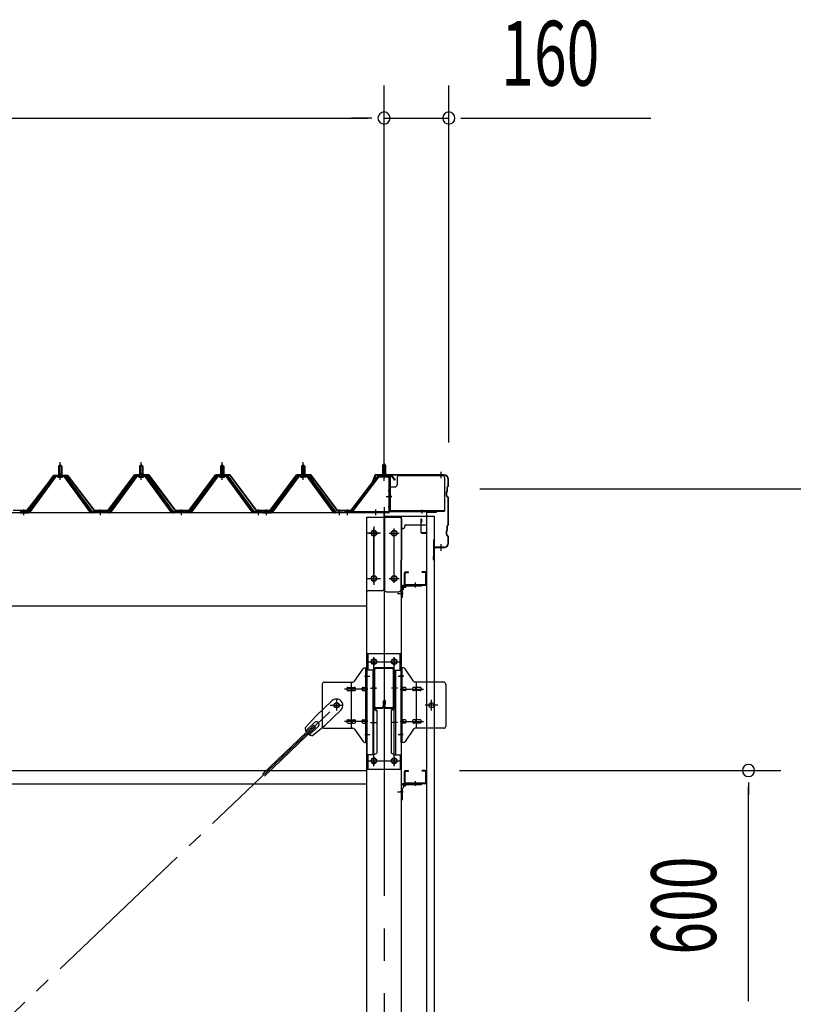
# Model space of a CAD drawing. Extents: x 868 to 32764, y 362 to 22484.
# Drawn here: x 26378 to 28289, y 8379 to 10810 of the extents above; entities that cross this region are included whole.
import ezdxf

# ---------------------------------------------------------------- set-up
doc = ezdxf.new("R2010")
doc.units = 0
doc.header["$LTSCALE"] = 80
doc.header["$MEASUREMENT"] = 0
for name, pattern in [('1PL-M', [15, 12, -1, 1, -1]), ('1PL-S', [4, 2.5, -0.5, 0.5, -0.5]), ('1PL-SL', [6.5, 5, -0.5, 0.5, -0.5])]:
    doc.linetypes.add(name, pattern=pattern)
for name, color, linetype in [('SUNPOU', 4, 'CONTINUOUS'), ('ケラバ', 3, 'CONTINUOUS'), ('ケラバ穴隠し金具', 2, 'CONTINUOUS'), ('パネル受フレ-ム', 1, 'CONTINUOUS'), ('ブレ-ス', 3, 'CONTINUOUS'), ('ブレ-ス取付金物', 2, 'CONTINUOUS'), ('ヨドル-フ88', 2, 'CONTINUOUS'), ('上枠', 3, 'CONTINUOUS'), ('壁', 3, 'CONTINUOUS'), ('後柱', 3, 'CONTINUOUS'), ('後桁', 3, 'CONTINUOUS'), ('梁', 3, 'CONTINUOUS'), ('梁取付金具', 2, 'CONTINUOUS'), ('端桁金具', 1, 'CONTINUOUS'), ('胴縁', 1, 'CONTINUOUS'), ('胴縁金具', 2, 'CONTINUOUS')]:
    doc.layers.add(name, color=color, linetype=linetype)
doc.styles.add('00', font='ROMANS', dxfattribs={"width": 0.666667, "bigfont": 'BIGFONT'})

msp = doc.modelspace()

# ---------------------------------------------------------------- linework, layer by layer
at = {"layer": 'SUNPOU'}
for p, q in [((27278.3, 9686.3), (27278.3, 10647.1)), ((27278.3, 9686.3), (27278.3, 10647.1)), ((27438.3, 9766.3), (27438.3, 10647.1)), ((16118.3, 10567.1), (27238.3, 10567.1)), ((27238.3, 10567.1), (27198.3, 10567.1)), ((27248.3, 10567.1), (27218.3, 10567.1)), ((27248.3, 10567.1), (27218.3, 10567.1)), ((27278.3, 10567.1), (27438.3, 10567.1)), ((27468.3, 10567.1), (27498.3, 10567.1)), ((27478.3, 10567.1), (27937.4, 10567.1)), ((27515.3, 9651.3), (28658.3, 9651.3)), ((27464.6, 8956.3), (28258.3, 8956.3)), ((28178.3, 8926.3), (28178.3, 8896.3)), ((28178.3, 8396.3), (28178.3, 8916.3)), ((28178.3, 8386.3), (28178.3, 8416.3))]:
    msp.add_line(p, q, dxfattribs=at)
for centre, start, end in [((27278.3, 10567.1), 0, 180), ((27278.3, 10567.1), 0, 180), ((27438.3, 10567.1), 0, 180), ((27278.3, 10567.1), 180, 0), ((27278.3, 10567.1), 180, 0), ((27438.3, 10567.1), 180, 0), ((28178.3, 8956.3), 90, 270), ((28178.3, 8956.3), 270, 90)]:
    msp.add_arc(centre, 15, start, end, dxfattribs=at)
at = {"layer": 'ケラバ'}
for p, q in [((27255.8, 9685), (27243.8, 9655.3)), ((27256.8, 9684.7), (27244.8, 9654.9)), ((27426.3, 9686.3), (27257.7, 9686.3)), ((27426.3, 9685.3), (27257.7, 9685.3)), ((27243.8, 9655.3), (27244.8, 9654.9)), ((27434.3, 9647.1), (27434.3, 9655.9)), ((27436.1, 9658.4), (27434.9, 9657.3)), ((27435.3, 9647.1), (27435.3, 9655.9)), ((27436.8, 9657.7), (27435.6, 9656.6)), ((27436.3, 9659.1), (27436.3, 9675.3)), ((27437.3, 9659.1), (27437.3, 9675.3)), ((27432.3, 9634.7), (27432.3, 9643.9)), ((27434.1, 9646.4), (27432.9, 9645.3)), ((27432.9, 9633.3), (27436.1, 9630.2)), ((27433.3, 9634.7), (27433.3, 9643.9)), ((27434.8, 9645.7), (27433.6, 9644.6)), ((27433.6, 9634), (27436.8, 9630.9)), ((27436.3, 9563.1), (27436.3, 9629.5)), ((27437.3, 9563.1), (27437.3, 9629.5)), ((27434.3, 9551.1), (27434.3, 9559.9)), ((27436.1, 9562.4), (27434.9, 9561.3)), ((27435.3, 9551.1), (27435.3, 9559.9)), ((27436.8, 9561.7), (27435.6, 9560.6)), ((27432.3, 9538.7), (27432.3, 9547.9)), ((27434.1, 9550.4), (27432.9, 9549.3)), ((27432.9, 9537.3), (27436.1, 9534.2)), ((27433.3, 9538.7), (27433.3, 9547.9)), ((27434.8, 9549.7), (27433.6, 9548.6)), ((27433.6, 9538), (27436.8, 9534.9)), ((27436.3, 9517.3), (27436.3, 9533.5)), ((27437.3, 9517.3), (27437.3, 9533.5)), ((27401.3, 9477.3), (27401.3, 9525.3)), ((27402.3, 9477.3), (27402.3, 9525.3)), ((27403.3, 9508.3), (27403.3, 9525.3)), ((27426.3, 9507.3), (27404.3, 9507.3)), ((27426.3, 9506.3), (27404.3, 9506.3)), ((27401.3, 9484.3), (27400.3, 9484.3)), ((27400.3, 9477.3), (27400.3, 9484.3))]:
    msp.add_line(p, q, dxfattribs=at)
at = {"layer": 'ケラバ', "color": 6, "linetype": '1PL-M'}
for p, q in [((27278.3, 9677.8), (27278.3, 9693.8)), ((27419.3, 9677.8), (27419.3, 9693.8)), ((27419.3, 9498.8), (27419.3, 9514.8))]:
    msp.add_line(p, q, dxfattribs=at)
at = {"layer": 'ケラバ'}
for centre, radius, start, end in [((27257.7, 9684.3), 2, 90, 158.0394), ((27257.7, 9684.3), 1, 90, 158.0394), ((27426.3, 9675.3), 11, 0, 90), ((27426.3, 9675.3), 10, 0, 90), ((27436.3, 9655.9), 2, 135, 180), ((27436.3, 9655.9), 1, 135, 180), ((27435.3, 9659.1), 1, 315, 0), ((27435.3, 9659.1), 2, 315, 0), ((27434.3, 9643.9), 2, 135, 180), ((27434.3, 9634.7), 2, 180, 225), ((27434.3, 9643.9), 1, 135, 180), ((27434.3, 9634.7), 1, 180, 225), ((27433.3, 9647.1), 1, 315, 0), ((27433.3, 9647.1), 2, 315, 0), ((27435.3, 9629.5), 1, 0, 45), ((27435.3, 9629.5), 2, 0, 45), ((27436.3, 9559.9), 2, 135, 180), ((27436.3, 9559.9), 1, 135, 180), ((27435.3, 9563.1), 1, 315, 0), ((27435.3, 9563.1), 2, 315, 0), ((27434.3, 9547.9), 2, 135, 180), ((27434.3, 9538.7), 2, 180, 225), ((27434.3, 9547.9), 1, 135, 180), ((27434.3, 9538.7), 1, 180, 225), ((27433.3, 9551.1), 1, 315, 0), ((27433.3, 9551.1), 2, 315, 0), ((27435.3, 9533.5), 1, 0, 45), ((27435.3, 9533.5), 2, 0, 45), ((27402.3, 9525.3), 1, 0, 180), ((27404.3, 9508.3), 2, 180, 270), ((27404.3, 9508.3), 1, 180, 270), ((27426.3, 9517.3), 10, 270, 0), ((27426.3, 9517.3), 11, 270, 0), ((27401.3, 9477.3), 1, 180, 0)]:
    msp.add_arc(centre, radius, start, end, dxfattribs=at)
at = {"layer": 'ケラバ穴隠し金具'}
for p, q in [((27310.7, 9679.3), (27310.7, 9661.3)), ((27315.7, 9684.3), (27422.7, 9684.3)), ((27427.7, 9679.3), (27427.7, 9596.3)), ((27290.7, 9656.3), (27290.7, 9599.3)), ((27290.7, 9656.3), (27305.7, 9656.3)), ((27292.3, 9656.3), (27292.3, 9599.3)), ((27290.7, 9599.3), (27295.7, 9599.3)), ((27295.7, 9599.3), (27295.7, 9596.3)), ((27295.7, 9597.9), (27427.7, 9597.9)), ((27295.7, 9596.3), (27427.7, 9596.3))]:
    msp.add_line(p, q, dxfattribs=at)
at = {"layer": 'ケラバ穴隠し金具', "color": 6, "linetype": '1PL-S'}
for p, q in [((27294.8, 9646.3), (27288.2, 9646.3)), ((27288.2, 9608.3), (27294.8, 9608.3))]:
    msp.add_line(p, q, dxfattribs=at)
at = {"layer": 'ケラバ穴隠し金具'}
for centre, start, end in [((27315.7, 9679.3), 90, 180), ((27422.7, 9679.3), 0, 90), ((27305.7, 9661.3), 270, 0)]:
    msp.add_arc(centre, 5, start, end, dxfattribs=at)
at = {"layer": 'パネル受フレ-ム'}
for p, q in [((26474.3, 9707.3), (26478.3, 9711.3)), ((26482.3, 9707.3), (26474.3, 9707.3)), ((26474.3, 9707.3), (26474.3, 9689.6)), ((26478.3, 9711.3), (26482.3, 9707.3)), ((26482.3, 9707.3), (26482.3, 9689.6)), ((26674.3, 9707.3), (26678.3, 9711.3)), ((26682.3, 9707.3), (26674.3, 9707.3)), ((26674.3, 9707.3), (26674.3, 9689.6)), ((26678.3, 9711.3), (26682.3, 9707.3)), ((26682.3, 9707.3), (26682.3, 9689.6)), ((26874.3, 9707.3), (26878.3, 9711.3)), ((26882.3, 9707.3), (26874.3, 9707.3)), ((26874.3, 9707.3), (26874.3, 9689.6)), ((26878.3, 9711.3), (26882.3, 9707.3)), ((26882.3, 9707.3), (26882.3, 9689.6)), ((27074.3, 9707.3), (27078.3, 9711.3)), ((27074.3, 9707.3), (27074.3, 9689.6)), ((27078.3, 9707.3), (27074.3, 9707.3)), ((27082.3, 9707.3), (27078.3, 9711.3)), ((27078.3, 9707.3), (27082.3, 9707.3)), ((27082.3, 9707.3), (27082.3, 9689.6)), ((27278.3, 9713.8), (27274.3, 9709.8)), ((27274.3, 9709.8), (27274.3, 9683.8)), ((27274.3, 9709.8), (27282.3, 9709.8)), ((27282.3, 9709.8), (27278.3, 9713.8)), ((27282.3, 9709.8), (27282.3, 9683.8)), ((26463.7, 9683.7), (26398.3, 9594.6)), ((26465.5, 9682.3), (26400.2, 9593.2)), ((26403.9, 9594.3), (26468.4, 9682.3)), ((26491.2, 9684.6), (26465.5, 9684.6)), ((26491.2, 9682.3), (26465.5, 9682.3)), ((26472.4, 9684.6), (26472.4, 9685.6)), ((26472.4, 9685.6), (26484.2, 9685.6)), ((26473.3, 9680.3), (26483.3, 9680.3)), ((26474.1, 9689.6), (26474.1, 9685.6)), ((26474.1, 9689.6), (26482.6, 9689.6)), ((26482.6, 9689.6), (26482.6, 9685.6)), ((26484.2, 9685.6), (26484.2, 9684.6)), ((26552.8, 9594.3), (26488.3, 9682.3)), ((26556.5, 9593.2), (26491.2, 9682.3)), ((26558.3, 9594.6), (26493, 9683.7)), ((26663.7, 9683.7), (26598.3, 9594.6)), ((26665.5, 9682.3), (26600.2, 9593.2)), ((26603.9, 9594.3), (26668.4, 9682.3)), ((26691.2, 9684.6), (26665.5, 9684.6)), ((26691.2, 9682.3), (26665.5, 9682.3)), ((26672.4, 9684.6), (26672.4, 9685.6)), ((26672.4, 9685.6), (26684.2, 9685.6)), ((26673.3, 9680.3), (26683.3, 9680.3)), ((26674.1, 9689.6), (26674.1, 9685.6)), ((26674.1, 9689.6), (26682.6, 9689.6)), ((26682.6, 9689.6), (26682.6, 9685.6)), ((26684.2, 9685.6), (26684.2, 9684.6)), ((26752.8, 9594.3), (26688.3, 9682.3)), ((26756.5, 9593.2), (26691.2, 9682.3)), ((26758.3, 9594.6), (26693, 9683.7)), ((26863.7, 9683.7), (26798.3, 9594.6)), ((26865.5, 9682.3), (26800.2, 9593.2)), ((26803.9, 9594.3), (26868.4, 9682.3)), ((26891.2, 9684.6), (26865.5, 9684.6)), ((26891.2, 9682.3), (26865.5, 9682.3)), ((26872.4, 9684.6), (26872.4, 9685.6)), ((26872.4, 9685.6), (26884.2, 9685.6)), ((26873.3, 9680.3), (26883.3, 9680.3)), ((26874.1, 9689.6), (26874.1, 9685.6)), ((26874.1, 9689.6), (26882.6, 9689.6)), ((26882.6, 9689.6), (26882.6, 9685.6)), ((26884.2, 9685.6), (26884.2, 9684.6)), ((26952.8, 9594.3), (26888.3, 9682.3)), ((26956.5, 9593.2), (26891.2, 9682.3)), ((26958.3, 9594.6), (26893, 9683.7)), ((27063.7, 9683.7), (26998.3, 9594.6)), ((27065.5, 9682.3), (27000.2, 9593.2)), ((27003.9, 9594.3), (27068.4, 9682.3)), ((27078.3, 9684.6), (27065.5, 9684.6)), ((27078.3, 9682.3), (27065.5, 9682.3)), ((27072.4, 9685.6), (27078.3, 9685.6)), ((27072.4, 9684.6), (27072.4, 9685.6)), ((27073.3, 9680.3), (27078.3, 9680.3)), ((27074.1, 9689.6), (27078.3, 9689.6)), ((27074.1, 9689.6), (27074.1, 9685.6)), ((27082.6, 9689.6), (27078.3, 9689.6)), ((27084.2, 9685.6), (27078.3, 9685.6)), ((27078.3, 9684.6), (27091.2, 9684.6)), ((27078.3, 9682.3), (27091.2, 9682.3)), ((27083.3, 9680.3), (27078.3, 9680.3)), ((27082.6, 9689.6), (27082.6, 9685.6)), ((27084.2, 9684.6), (27084.2, 9685.6)), ((27152.8, 9594.3), (27088.3, 9682.3)), ((27091.2, 9682.3), (27156.5, 9593.2)), ((27093, 9683.7), (27158.3, 9594.6)), ((27263.1, 9681.8), (27197.8, 9596)), ((27264.9, 9680.4), (27199.7, 9594.6)), ((27266.7, 9683.8), (27288.1, 9683.8)), ((27266.7, 9681.5), (27288.1, 9681.5)), ((27273.3, 9680.5), (27272.3, 9681.5)), ((27283.3, 9680.5), (27273.3, 9680.5)), ((27283.3, 9680.5), (27284.3, 9681.5)), ((27290, 9679.6), (27290, 9596.5)), ((27292.3, 9679.6), (27292.3, 9596.5)), ((26379.3, 9594.6), (26379.3, 9592.3)), ((26398.3, 9594.6), (26379.3, 9594.6)), ((26379.3, 9592.3), (26398.3, 9592.3)), ((26398.3, 9592.3), (26399.8, 9592.3)), ((26558.3, 9592.3), (26556.9, 9592.3)), ((26598.3, 9594.6), (26558.3, 9594.6)), ((26598.3, 9592.3), (26558.3, 9592.3)), ((26598.3, 9592.3), (26599.8, 9592.3)), ((26758.3, 9592.3), (26756.9, 9592.3)), ((26798.3, 9594.6), (26758.3, 9594.6)), ((26798.3, 9592.3), (26758.3, 9592.3)), ((26798.3, 9592.3), (26799.8, 9592.3)), ((26958.3, 9592.3), (26956.9, 9592.3)), ((26977.3, 9594.6), (26958.3, 9594.6)), ((26977.3, 9592.3), (26958.3, 9592.3)), ((26977.3, 9592.3), (26977.3, 9594.6)), ((26998.3, 9594.6), (26979.3, 9594.6)), ((26979.3, 9594.6), (26979.3, 9592.3)), ((26979.3, 9592.3), (26998.3, 9592.3)), ((26998.3, 9592.3), (26999.8, 9592.3)), ((27158.3, 9592.3), (27156.9, 9592.3)), ((27158.3, 9594.6), (27177.3, 9594.6)), ((27177.3, 9592.3), (27158.3, 9592.3)), ((27177.3, 9594.6), (27177.3, 9592.3)), ((27288.1, 9594.6), (27180.3, 9594.6)), ((27180.3, 9594.6), (27180.3, 9592.3)), ((27288.1, 9592.3), (27180.3, 9592.3)), ((27199.7, 9594.6), (27197.8, 9596))]:
    msp.add_line(p, q, dxfattribs=at)
at = {"layer": 'パネル受フレ-ム', "color": 6}
for p, q in [((26475.3, 9707.3), (26475, 9707.9)), ((26475.3, 9707.3), (26475.3, 9689.6)), ((26481.3, 9707.3), (26481.7, 9707.9)), ((26481.3, 9707.3), (26481.3, 9689.6)), ((26675.3, 9707.3), (26675, 9707.9)), ((26675.3, 9707.3), (26675.3, 9689.6)), ((26681.3, 9707.3), (26681.7, 9707.9)), ((26681.3, 9707.3), (26681.3, 9689.6)), ((26875.3, 9707.3), (26875, 9707.9)), ((26875.3, 9707.3), (26875.3, 9689.6)), ((26881.3, 9707.3), (26881.7, 9707.9)), ((26881.3, 9707.3), (26881.3, 9689.6)), ((27075.3, 9707.3), (27075, 9707.9)), ((27075.3, 9707.3), (27075.3, 9689.6)), ((27081.3, 9707.3), (27081.7, 9707.9)), ((27081.3, 9707.3), (27081.3, 9689.6)), ((27275.3, 9709.8), (27275.3, 9683.8)), ((27281.3, 9709.8), (27281.3, 9683.8))]:
    msp.add_line(p, q, dxfattribs=at)
at = {"layer": 'パネル受フレ-ム', "color": 6, "linetype": '1PL-M'}
for p, q in [((26478.3, 9674), (26478.3, 9717.3)), ((26678.3, 9674), (26678.3, 9717.3)), ((26878.3, 9674), (26878.3, 9717.3)), ((27078.3, 9674), (27078.3, 9717.3)), ((26388.3, 9586.3), (26388.3, 9600.6)), ((26578.3, 9586.3), (26578.3, 9600.6)), ((26778.3, 9586.3), (26778.3, 9600.6)), ((26968.3, 9586.3), (26968.3, 9600.6)), ((26988.3, 9586.3), (26988.3, 9600.6)), ((27168.3, 9586.3), (27168.3, 9600.6))]:
    msp.add_line(p, q, dxfattribs=at)
at = {"layer": 'パネル受フレ-ム', "color": 6, "linetype": '1PL-SL'}
for p, q in [((27278.3, 9671.7), (27278.3, 9722.4)), ((27283.7, 9632.3), (27297.7, 9632.3)), ((27188.3, 9586.9), (27188.3, 9600.9)), ((27258.3, 9586.9), (27258.3, 9600.9))]:
    msp.add_line(p, q, dxfattribs=at)
at = {"layer": 'パネル受フレ-ム'}
for centre, radius, start, end in [((26465.5, 9682.3), 2.3, 90, 143.1301), ((26473.3, 9681.3), 1, 90, 270), ((26483.3, 9681.3), 1, 270, 90), ((26491.2, 9682.3), 2.3, 36.8699, 90), ((26665.5, 9682.3), 2.3, 90, 143.1301), ((26673.3, 9681.3), 1, 90, 270), ((26683.3, 9681.3), 1, 270, 90), ((26691.2, 9682.3), 2.3, 36.8699, 90), ((26865.5, 9682.3), 2.3, 90, 143.1301), ((26873.3, 9681.3), 1, 90, 270), ((26883.3, 9681.3), 1, 270, 90), ((26891.2, 9682.3), 2.3, 36.8699, 90), ((27065.5, 9682.3), 2.3, 90, 143.1301), ((27073.3, 9681.3), 1, 90, 270), ((27083.3, 9681.3), 1, 270, 90), ((27091.2, 9682.3), 2.3, 36.8699, 90), ((27266.7, 9679.6), 4.2, 90, 148.7453), ((27266.7, 9679.6), 1.9, 90, 148.7453), ((27288.1, 9679.6), 4.2, 0, 90), ((27288.1, 9679.6), 1.9, 0, 90), ((26398.3, 9594.6), 2.3, 270, 323.7526), ((26399.8, 9597.3), 5, 270, 323.7526), ((26556.9, 9597.3), 5, 216.2474, 270), ((26558.3, 9594.6), 2.3, 216.2474, 270), ((26598.3, 9594.6), 2.3, 270, 323.7526), ((26599.8, 9597.3), 5, 270, 323.7526), ((26756.9, 9597.3), 5, 216.2474, 270), ((26758.3, 9594.6), 2.3, 216.2474, 270), ((26798.3, 9594.6), 2.3, 270, 323.7526), ((26799.8, 9597.3), 5, 270, 323.7526), ((26956.9, 9597.3), 5, 216.2474, 270), ((26958.3, 9594.6), 2.3, 216.2474, 270), ((26998.3, 9594.6), 2.3, 270, 323.7526), ((26999.8, 9597.3), 5, 270, 323.7526), ((27156.9, 9597.3), 5, 216.2474, 270), ((27158.3, 9594.6), 2.3, 216.2474, 270), ((27288.1, 9596.5), 4.2, 270, 0), ((27288.1, 9596.5), 1.9, 270, 0)]:
    msp.add_arc(centre, radius, start, end, dxfattribs=at)
at = {"layer": 'ブレ-ス', "color": 6, "linetype": '1PL-SL'}
msp.add_line((24595.4, 6673.3), (27161.3, 9117.3), dxfattribs=at)
at = {"layer": 'ブレ-ス'}
for p, q in [((27149.6, 9128.2), (27110.5, 9090.9)), ((27171.6, 9105), (27132.5, 9067.8)), ((27083.4, 9061.5), (27110.5, 9090.9)), ((27106.5, 9074.4), (27085.1, 9054)), ((27104.6, 9068.1), (26977.9, 8947.4)), ((27109.4, 9063), (26982.7, 8942.4)), ((27115.8, 9064.7), (27094.4, 9044.3)), ((27101.8, 9042.2), (27132.5, 9067.8)), ((27109.4, 9063), (27104.6, 9068.1))]:
    msp.add_line(p, q, dxfattribs=at)
msp.add_circle((27161.3, 9117.3), 5.5, dxfattribs=at)
for centre, radius, start, end in [((27160.6, 9116.6), 16, 313.6054, 133.6054), ((27111.2, 9069.5), 6.7, 313.6054, 133.6054), ((27103.4, 9062.1), 20, 181.7698, 213.5268), ((27103.4, 9062.1), 20, 233.6841, 265.4411)]:
    msp.add_arc(centre, radius, start, end, dxfattribs=at)
at = {"layer": 'ブレ-ス取付金物'}
for p, q in [((27205.3, 9176.5), (27226.4, 9207.1)), ((27230.5, 9209.3), (27235.8, 9209.3)), ((27233.5, 9025.3), (27233.5, 9209.3)), ((27235.8, 9025.3), (27235.8, 9209.3)), ((27320.8, 9025.3), (27320.8, 9209.3)), ((27326.2, 9209.3), (27320.8, 9209.3)), ((27323.1, 9025.3), (27323.1, 9209.3)), ((27351.4, 9176.5), (27330.3, 9207.1)), ((27125.8, 9169.3), (27125.8, 9065.3)), ((27130.8, 9174.3), (27201.2, 9174.3)), ((27198.1, 9060.3), (27198.1, 9174.3)), ((27233.5, 9169.3), (27235.8, 9169.3)), ((27323.1, 9169.3), (27320.8, 9169.3)), ((27425.8, 9174.3), (27355.5, 9174.3)), ((27358.5, 9060.3), (27358.5, 9174.3)), ((27430.8, 9169.3), (27430.8, 9065.3)), ((27189.3, 9161.3), (27198.1, 9161.3)), ((27189.3, 9153.3), (27198.1, 9153.3)), ((27199.1, 9161.3), (27205.6, 9161.3)), ((27199.1, 9153.3), (27205.6, 9153.3)), ((27227, 9161.3), (27233.5, 9161.3)), ((27227, 9153.3), (27233.5, 9153.3)), ((27329.6, 9161.3), (27323.1, 9161.3)), ((27329.6, 9153.3), (27323.1, 9153.3)), ((27357.5, 9161.3), (27351, 9161.3)), ((27357.5, 9153.3), (27351, 9153.3)), ((27367.3, 9161.3), (27358.5, 9161.3)), ((27367.3, 9153.3), (27358.5, 9153.3)), ((27189.3, 9081.3), (27198.1, 9081.3)), ((27189.3, 9073.3), (27198.1, 9073.3)), ((27199.1, 9081.3), (27205.6, 9081.3)), ((27199.1, 9073.3), (27205.6, 9073.3)), ((27227, 9081.3), (27233.5, 9081.3)), ((27227, 9073.3), (27233.5, 9073.3)), ((27329.6, 9081.3), (27323.1, 9081.3)), ((27329.6, 9073.3), (27323.1, 9073.3)), ((27357.5, 9081.3), (27351, 9081.3)), ((27357.5, 9073.3), (27351, 9073.3)), ((27367.3, 9081.3), (27358.5, 9081.3)), ((27367.3, 9073.3), (27358.5, 9073.3)), ((27130.8, 9060.3), (27201.2, 9060.3)), ((27205.3, 9058.1), (27226.4, 9027.5)), ((27233.5, 9065.3), (27235.8, 9065.3)), ((27323.1, 9065.3), (27320.8, 9065.3)), ((27351.4, 9058.1), (27330.3, 9027.5)), ((27425.8, 9060.3), (27355.5, 9060.3)), ((27230.5, 9025.3), (27235.8, 9025.3)), ((27326.2, 9025.3), (27320.8, 9025.3))]:
    msp.add_line(p, q, dxfattribs=at)
at = {"layer": 'ブレ-ス取付金物', "color": 6, "linetype": '1PL-SL'}
for p, q in [((27229.8, 9189.3), (27240.9, 9189.3)), ((27326.9, 9189.3), (27315.8, 9189.3)), ((27238.3, 9157.3), (27181, 9157.3)), ((27318.3, 9157.3), (27375.7, 9157.3)), ((27145.3, 9117.3), (27177.2, 9117.3)), ((27161.3, 9104.3), (27161.3, 9130.2)), ((27411.4, 9117.3), (27379.5, 9117.3)), ((27395.4, 9104.3), (27395.4, 9130.2)), ((27238.3, 9077.3), (27181, 9077.3)), ((27318.3, 9077.3), (27375.7, 9077.3)), ((27230.9, 9045.3), (27239.8, 9045.3)), ((27325.8, 9045.3), (27316.9, 9045.3))]:
    msp.add_line(p, q, dxfattribs=at)
at = {"layer": 'ブレ-ス取付金物'}
for centre in [(27161.3, 9117.3), (27395.4, 9117.3)]:
    msp.add_circle(centre, 6.5, dxfattribs=at)
for centre, radius, start, end in [((27230.5, 9204.3), 5, 90, 145.561), ((27230.5, 9204.3), 5, 90, 145.561), ((27326.2, 9204.3), 5, 34.439, 90), ((27326.2, 9204.3), 5, 34.439, 90), ((27130.8, 9169.3), 5, 90, 180), ((27201.2, 9179.3), 5, 270, 325.561), ((27355.5, 9179.3), 5, 214.439, 270), ((27425.8, 9169.3), 5, 0, 90), ((27190.4, 9157.3), 4.56, 160.0776, 180), ((27190.4, 9157.3), 4.56, 180, 199.9224), ((27189.9, 9157.5), 4.01, 138.8141, 160.0776), ((27189.9, 9157.1), 4.01, 199.9224, 221.1859), ((27189.6, 9157.8), 3.57, 115.3323, 138.8141), ((27189.6, 9156.8), 3.57, 221.1859, 244.6677), ((27189.3, 9158.2), 3.07, 90, 115.3323), ((27189.3, 9156.4), 3.07, 244.6677, 270), ((27198.1, 9159.7), 1.61, 56.4659, 90), ((27198.1, 9154.9), 1.61, 270, 303.5341), ((27197.4, 9158.5), 2.98, 32.0054, 56.4659), ((27197.4, 9156), 2.98, 303.5341, 327.9946), ((27196.2, 9157.8), 4.4, 14.5143, 32.0054), ((27196.2, 9156.8), 4.4, 327.9946, 345.4857), ((27194.3, 9157.3), 6.38, 360, 14.5143), ((27194.3, 9157.3), 6.38, 345.4857, 0), ((27205.6, 9159.7), 1.61, 56.4659, 90), ((27205.6, 9154.9), 1.61, 270, 303.5341), ((27204.9, 9158.5), 2.98, 32.0054, 56.4659), ((27204.9, 9156), 2.98, 303.5341, 327.9946), ((27203.7, 9157.8), 4.4, 14.5143, 32.0054), ((27203.7, 9156.8), 4.4, 327.9946, 345.4857), ((27201.8, 9157.3), 6.38, 360, 14.5143), ((27201.8, 9157.3), 6.38, 345.4857, 0), ((27228.1, 9157.3), 4.56, 160.0776, 180), ((27228.1, 9157.3), 4.56, 180, 199.9224), ((27227.6, 9157.5), 4.01, 138.8141, 160.0776), ((27227.6, 9157.1), 4.01, 199.9224, 221.1859), ((27227.3, 9157.8), 3.57, 115.3323, 138.8141), ((27227.3, 9156.8), 3.57, 221.1859, 244.6677), ((27227, 9158.2), 3.07, 90, 115.3323), ((27227, 9156.4), 3.07, 244.6677, 270), ((27237.4, 9157.3), 6.38, 165.4857, 180), ((27237.4, 9157.3), 6.38, 180, 194.5143), ((27235.5, 9157.8), 4.4, 147.9946, 165.4857), ((27235.5, 9156.8), 4.4, 194.5143, 212.0054), ((27234.3, 9158.5), 2.98, 123.5341, 147.9946), ((27234.3, 9156), 2.98, 212.0054, 236.4659), ((27233.5, 9159.7), 1.61, 90, 123.5341), ((27233.5, 9154.9), 1.61, 236.4659, 270), ((27323.1, 9159.7), 1.61, 56.4659, 90), ((27323.1, 9154.9), 1.61, 270, 303.5341), ((27322.4, 9158.5), 2.98, 32.0054, 56.4659), ((27322.4, 9156), 2.98, 303.5341, 327.9946), ((27321.2, 9157.8), 4.4, 14.5143, 32.0054), ((27321.2, 9156.8), 4.4, 327.9946, 345.4857), ((27319.3, 9157.3), 6.38, 360, 14.5143), ((27319.3, 9157.3), 6.38, 345.4857, 0), ((27329.6, 9158.2), 3.07, 64.6677, 90), ((27329.6, 9156.4), 3.07, 270, 295.3323), ((27329.4, 9157.8), 3.57, 41.1859, 64.6677), ((27329.4, 9156.8), 3.57, 295.3323, 318.8141), ((27329.1, 9157.5), 4.01, 19.9224, 41.1859), ((27329.1, 9157.1), 4.01, 318.8141, 340.0776), ((27328.6, 9157.3), 4.56, 0, 19.9224), ((27328.6, 9157.3), 4.56, 340.0776, 360), ((27354.9, 9157.3), 6.38, 165.4857, 180), ((27354.9, 9157.3), 6.38, 180, 194.5143), ((27353, 9157.8), 4.4, 147.9946, 165.4857), ((27353, 9156.8), 4.4, 194.5143, 212.0054), ((27351.8, 9158.5), 2.98, 123.5341, 147.9946), ((27351.8, 9156), 2.98, 212.0054, 236.4659), ((27351, 9159.7), 1.61, 90, 123.5341), ((27351, 9154.9), 1.61, 236.4659, 270), ((27362.4, 9157.3), 6.38, 165.4857, 180), ((27362.4, 9157.3), 6.38, 180, 194.5143), ((27360.5, 9157.8), 4.4, 147.9946, 165.4857), ((27360.5, 9156.8), 4.4, 194.5143, 212.0054), ((27359.3, 9158.5), 2.98, 123.5341, 147.9946), ((27359.3, 9156), 2.98, 212.0054, 236.4659), ((27358.5, 9159.7), 1.61, 90, 123.5341), ((27358.5, 9154.9), 1.61, 236.4659, 270), ((27367.3, 9158.2), 3.07, 64.6677, 90), ((27367.3, 9156.4), 3.07, 270, 295.3323), ((27367.1, 9157.8), 3.57, 41.1859, 64.6677), ((27367.1, 9156.8), 3.57, 295.3323, 318.8141), ((27366.8, 9157.5), 4.01, 19.9224, 41.1859), ((27366.8, 9157.1), 4.01, 318.8141, 340.0776), ((27366.3, 9157.3), 4.56, 0, 19.9224), ((27366.3, 9157.3), 4.56, 340.0776, 0), ((27190.4, 9077.3), 4.56, 160.0776, 180), ((27190.4, 9077.3), 4.56, 180, 199.9224), ((27189.9, 9077.5), 4.01, 138.8141, 160.0776), ((27189.9, 9077.1), 4.01, 199.9224, 221.1859), ((27189.6, 9077.8), 3.57, 115.3323, 138.8141), ((27189.6, 9076.8), 3.57, 221.1859, 244.6677), ((27189.3, 9078.2), 3.07, 90, 115.3323), ((27189.3, 9076.4), 3.07, 244.6677, 270), ((27198.1, 9079.7), 1.61, 56.4659, 90), ((27198.1, 9074.9), 1.61, 270, 303.5341), ((27197.4, 9078.5), 2.98, 32.0054, 56.4659), ((27197.4, 9076), 2.98, 303.5341, 327.9946), ((27196.2, 9077.8), 4.4, 14.5143, 32.0054), ((27196.2, 9076.8), 4.4, 327.9946, 345.4857), ((27194.3, 9077.3), 6.38, 360, 14.5143), ((27194.3, 9077.3), 6.38, 345.4857, 0), ((27205.6, 9079.7), 1.61, 56.4659, 90), ((27205.6, 9074.9), 1.61, 270, 303.5341), ((27204.9, 9078.5), 2.98, 32.0054, 56.4659), ((27204.9, 9076), 2.98, 303.5341, 327.9946), ((27203.7, 9077.8), 4.4, 14.5143, 32.0054), ((27203.7, 9076.8), 4.4, 327.9946, 345.4857), ((27201.8, 9077.3), 6.38, 360, 14.5143), ((27201.8, 9077.3), 6.38, 345.4857, 0), ((27228.1, 9077.3), 4.56, 160.0776, 180), ((27228.1, 9077.3), 4.56, 180, 199.9224), ((27227.6, 9077.5), 4.01, 138.8141, 160.0776), ((27227.6, 9077.1), 4.01, 199.9224, 221.1859), ((27227.3, 9077.8), 3.57, 115.3323, 138.8141), ((27227.3, 9076.8), 3.57, 221.1859, 244.6677), ((27227, 9078.2), 3.07, 90, 115.3323), ((27227, 9076.4), 3.07, 244.6677, 270), ((27237.4, 9077.3), 6.38, 165.4857, 180), ((27237.4, 9077.3), 6.38, 180, 194.5143), ((27235.5, 9077.8), 4.4, 147.9946, 165.4857), ((27235.5, 9076.8), 4.4, 194.5143, 212.0054), ((27234.3, 9078.5), 2.98, 123.5341, 147.9946), ((27234.3, 9076), 2.98, 212.0054, 236.4659), ((27233.5, 9079.7), 1.61, 90, 123.5341), ((27233.5, 9074.9), 1.61, 236.4659, 270), ((27323.1, 9079.7), 1.61, 56.4659, 90), ((27323.1, 9074.9), 1.61, 270, 303.5341), ((27322.4, 9078.5), 2.98, 32.0054, 56.4659), ((27322.4, 9076), 2.98, 303.5341, 327.9946), ((27321.2, 9077.8), 4.4, 14.5143, 32.0054), ((27321.2, 9076.8), 4.4, 327.9946, 345.4857), ((27319.3, 9077.3), 6.38, 360, 14.5143), ((27319.3, 9077.3), 6.38, 345.4857, 0), ((27329.6, 9078.2), 3.07, 64.6677, 90), ((27329.6, 9076.4), 3.07, 270, 295.3323), ((27329.4, 9077.8), 3.57, 41.1859, 64.6677), ((27329.4, 9076.8), 3.57, 295.3323, 318.8141), ((27329.1, 9077.5), 4.01, 19.9224, 41.1859), ((27329.1, 9077.1), 4.01, 318.8141, 340.0776), ((27328.6, 9077.3), 4.56, 0, 19.9224), ((27328.6, 9077.3), 4.56, 340.0776, 360), ((27354.9, 9077.3), 6.38, 165.4857, 180), ((27354.9, 9077.3), 6.38, 180, 194.5143), ((27353, 9077.8), 4.4, 147.9946, 165.4857), ((27353, 9076.8), 4.4, 194.5143, 212.0054), ((27351.8, 9078.5), 2.98, 123.5341, 147.9946), ((27351.8, 9076), 2.98, 212.0054, 236.4659), ((27351, 9079.7), 1.61, 90, 123.5341), ((27351, 9074.9), 1.61, 236.4659, 270), ((27362.4, 9077.3), 6.38, 165.4857, 180), ((27362.4, 9077.3), 6.38, 180, 194.5143), ((27360.5, 9077.8), 4.4, 147.9946, 165.4857), ((27360.5, 9076.8), 4.4, 194.5143, 212.0054), ((27359.3, 9078.5), 2.98, 123.5341, 147.9946), ((27359.3, 9076), 2.98, 212.0054, 236.4659), ((27358.5, 9079.7), 1.61, 90, 123.5341), ((27358.5, 9074.9), 1.61, 236.4659, 270), ((27367.3, 9078.2), 3.07, 64.6677, 90), ((27367.3, 9076.4), 3.07, 270, 295.3323), ((27367.1, 9077.8), 3.57, 41.1859, 64.6677), ((27367.1, 9076.8), 3.57, 295.3323, 318.8141), ((27366.8, 9077.5), 4.01, 19.9224, 41.1859), ((27366.8, 9077.1), 4.01, 318.8141, 340.0776), ((27366.3, 9077.3), 4.56, 360, 19.9224), ((27366.3, 9077.3), 4.56, 340.0776, 0), ((27130.8, 9065.3), 5, 180, 270), ((27201.2, 9055.3), 5, 34.439, 90), ((27355.5, 9055.3), 5, 90, 145.561), ((27425.8, 9065.3), 5, 270, 0), ((27230.5, 9030.3), 5, 214.439, 270), ((27326.2, 9030.3), 5, 270, 325.561)]:
    msp.add_arc(centre, radius, start, end, dxfattribs=at)
at = {"layer": 'ヨドル-フ88'}
for p, q in [((26397.1, 9598.8), (26458.3, 9679)), ((26458.6, 9678.7), (26397.3, 9598.3)), ((26454, 9673.3), (26463.1, 9685.3)), ((26463.3, 9684.8), (26454.4, 9673)), ((26458.3, 9679), (26466.1, 9685.3)), ((26466.2, 9684.8), (26458.6, 9678.7)), ((26463.1, 9685.3), (26493.6, 9685.3)), ((26493.4, 9684.8), (26463.3, 9684.8)), ((26466.1, 9685.3), (26496.6, 9685.3)), ((26496.3, 9684.8), (26466.2, 9684.8)), ((26501, 9678.7), (26493.4, 9684.8)), ((26493.6, 9685.3), (26501.3, 9679)), ((26505.2, 9673), (26496.3, 9684.8)), ((26496.6, 9685.3), (26505.6, 9673.3)), ((26562.3, 9598.3), (26501, 9678.7)), ((26501.3, 9679), (26562.6, 9598.8)), ((26597.1, 9598.8), (26662.3, 9686.3)), ((26662.6, 9685.8), (26597.3, 9598.3)), ((26654, 9673.3), (26663.1, 9685.3)), ((26663.3, 9684.8), (26654.4, 9673)), ((26662.3, 9686.3), (26697.3, 9686.3)), ((26697.1, 9685.8), (26662.6, 9685.8)), ((26663.1, 9685.3), (26693.6, 9685.3)), ((26693.4, 9684.8), (26663.3, 9684.8)), ((26701, 9678.7), (26693.4, 9684.8)), ((26693.6, 9685.3), (26701.3, 9679)), ((26762.3, 9598.3), (26697.1, 9685.8)), ((26697.3, 9686.3), (26762.6, 9598.8)), ((26762.3, 9598.3), (26701, 9678.7)), ((26701.3, 9679), (26762.6, 9598.8)), ((26797.1, 9598.8), (26862.3, 9686.3)), ((26797.1, 9598.8), (26862.3, 9686.3)), ((26862.6, 9685.8), (26797.3, 9598.3)), ((26862.6, 9685.8), (26797.3, 9598.3)), ((26862.3, 9686.3), (26897.3, 9686.3)), ((26862.3, 9686.3), (26897.3, 9686.3)), ((26897.1, 9685.8), (26862.6, 9685.8)), ((26897.1, 9685.8), (26862.6, 9685.8)), ((26962.3, 9598.3), (26897.1, 9685.8)), ((26962.3, 9598.3), (26897.1, 9685.8)), ((26897.3, 9686.3), (26962.6, 9598.8)), ((26897.3, 9686.3), (26962.6, 9598.8)), ((26997.1, 9598.8), (27062.3, 9686.3)), ((26997.1, 9598.8), (27058.3, 9679)), ((27062.6, 9685.8), (26997.3, 9598.3)), ((27058.6, 9678.7), (26997.3, 9598.3)), ((27058.3, 9679), (27066.1, 9685.3)), ((27066.2, 9684.8), (27058.6, 9678.7)), ((27062.3, 9686.3), (27097.3, 9686.3)), ((27097.1, 9685.8), (27062.6, 9685.8)), ((27066.1, 9685.3), (27096.6, 9685.3)), ((27096.3, 9684.8), (27066.2, 9684.8)), ((27105.2, 9673), (27096.3, 9684.8)), ((27096.6, 9685.3), (27105.6, 9673.3)), ((27162.3, 9598.3), (27097.1, 9685.8)), ((27097.3, 9686.3), (27162.6, 9598.8)), ((27197.1, 9598.8), (27258.3, 9679)), ((27258.6, 9678.7), (27197.3, 9598.3)), ((27258.3, 9679), (27266.1, 9685.3)), ((27266.2, 9684.8), (27258.6, 9678.7)), ((27266.1, 9685.3), (27296.6, 9685.3)), ((27296.3, 9684.8), (27266.2, 9684.8)), ((27305.2, 9673), (27296.3, 9684.8)), ((27296.6, 9685.3), (27305.6, 9673.3)), ((26454.4, 9673), (26454, 9673.3)), ((26505.6, 9673.3), (26505.2, 9673)), ((26654.4, 9673), (26654, 9673.3)), ((27105.6, 9673.3), (27105.2, 9673)), ((27305.6, 9673.3), (27305.2, 9673)), ((26397.3, 9598.3), (26362.3, 9598.3)), ((26362.6, 9598.8), (26397.1, 9598.8)), ((26597.3, 9598.3), (26562.3, 9598.3)), ((26562.6, 9598.8), (26597.1, 9598.8)), ((26797.3, 9598.3), (26762.3, 9598.3)), ((26797.3, 9598.3), (26762.3, 9598.3)), ((26762.6, 9598.8), (26797.1, 9598.8)), ((26762.6, 9598.8), (26797.1, 9598.8)), ((26997.3, 9598.3), (26962.3, 9598.3)), ((26997.3, 9598.3), (26962.3, 9598.3)), ((26962.6, 9598.8), (26997.1, 9598.8)), ((26962.6, 9598.8), (26997.1, 9598.8)), ((27197.3, 9598.3), (27162.3, 9598.3)), ((27162.6, 9598.8), (27197.1, 9598.8))]:
    msp.add_line(p, q, dxfattribs=at)
at = {"layer": '上枠'}
for p, q in [((27262.8, 9683.4), (27256.3, 9674.3)), ((27263.6, 9682.9), (27257.2, 9673.7)), ((27291.3, 9684.3), (27264.4, 9684.3)), ((27291.3, 9683.3), (27264.4, 9683.3)), ((27292.3, 9682.3), (27292.3, 9597.3)), ((27293.3, 9682.3), (27293.3, 9597.3)), ((27256.3, 9674.3), (27257.2, 9673.7)), ((27294.3, 9596.3), (27407.3, 9596.3)), ((27294.3, 9595.3), (27407.3, 9595.3)), ((27383.3, 9593.3), (27383.3, 9544.3)), ((27384.3, 9544.3), (27384.3, 9593.3)), ((27385.3, 9594.3), (27407.3, 9594.3)), ((27369.3, 9576.3), (27369.3, 9544.3)), ((27370.3, 9544.3), (27370.3, 9576.3)), ((27370.3, 9569.3), (27371.3, 9569.3)), ((27371.3, 9569.3), (27371.3, 9576.3)), ((27382.3, 9543.3), (27371.3, 9543.3)), ((27371.3, 9542.3), (27382.3, 9542.3))]:
    msp.add_line(p, q, dxfattribs=at)
at = {"layer": '上枠', "color": 6, "linetype": '1PL-M'}
for p, q in [((27278.3, 9678.3), (27278.3, 9689.3)), ((27297.3, 9632.3), (27288.9, 9632.3)), ((27371.3, 9599.5), (27371.3, 9591))]:
    msp.add_line(p, q, dxfattribs=at)
at = {"layer": '上枠'}
for centre, radius, start, end in [((27264.4, 9682.3), 2, 90, 145.008), ((27264.4, 9682.3), 1, 90, 145.008), ((27291.3, 9682.3), 2, 0, 90), ((27291.3, 9682.3), 1, 0, 90), ((27294.3, 9597.3), 2, 180, 270), ((27294.3, 9597.3), 1, 180, 270), ((27385.3, 9593.3), 2, 90, 180), ((27385.3, 9593.3), 1, 90, 180), ((27407.3, 9595.3), 1, 270, 90), ((27370.3, 9576.3), 1, 0, 180), ((27371.3, 9544.3), 2, 180, 270), ((27371.3, 9544.3), 1, 180, 270), ((27382.3, 9544.3), 1, 270, 0), ((27382.3, 9544.3), 2, 270, 0)]:
    msp.add_arc(centre, radius, start, end, dxfattribs=at)
at = {"layer": '上枠', "color": 0, "linetype": 'ByBlock'}
msp.add_point((27408.2, 9595.2), dxfattribs=at)
msp.add_point((27408.2, 9595.2), dxfattribs=at)
at = {"layer": '壁'}
for p, q in [((27402.8, 9583.3), (27382.8, 9583.3)), ((27382.8, 9583.3), (27382.8, 6395.3)), ((27402.8, 6395.3), (27402.8, 9583.3))]:
    msp.add_line(p, q, dxfattribs=at)
at = {"layer": '後柱', "color": 6, "linetype": '1PL-M'}
msp.add_line((27278.3, 9606.3), (27278.3, 6366.3), dxfattribs=at)
at = {"layer": '後柱'}
for p, q in [((27235.8, 6391.3), (27235.8, 9581.3)), ((27235.8, 9581.3), (27320.8, 9581.3)), ((27320.8, 9581.3), (27320.8, 6391.3)), ((27254.8, 9548.3), (27251.8, 9548.3)), ((27251.8, 9536.3), (27254.8, 9536.3)), ((27304.8, 9548.3), (27301.8, 9548.3)), ((27301.8, 9536.3), (27304.8, 9536.3)), ((27254.8, 9436.3), (27251.8, 9436.3)), ((27304.8, 9436.3), (27301.8, 9436.3)), ((27251.8, 9424.3), (27254.8, 9424.3)), ((27301.8, 9424.3), (27304.8, 9424.3)), ((27254.8, 9230.8), (27251.8, 9230.8)), ((27251.8, 9218.8), (27254.8, 9218.8)), ((27304.8, 9230.8), (27301.8, 9230.8)), ((27301.8, 9218.8), (27304.8, 9218.8)), ((27254.8, 8985.8), (27251.8, 8985.8)), ((27251.8, 8973.8), (27254.8, 8973.8)), ((27304.8, 8985.8), (27301.8, 8985.8)), ((27301.8, 8973.8), (27304.8, 8973.8))]:
    msp.add_line(p, q, dxfattribs=at)
at = {"layer": '後柱', "color": 6, "linetype": '1PL-SL'}
for p, q in [((27240.8, 9542.3), (27265.8, 9542.3)), ((27253.3, 9419.3), (27253.3, 9553.3)), ((27290.8, 9542.3), (27315.8, 9542.3)), ((27303.3, 9419.3), (27303.3, 9553.3)), ((27240.8, 9430.3), (27265.8, 9430.3)), ((27290.8, 9430.3), (27315.8, 9430.3)), ((27311.8, 9393.3), (27325.8, 9393.3)), ((27311.8, 9393.3), (27325.8, 9393.3)), ((27240.8, 9224.8), (27265.8, 9224.8)), ((27253.3, 8966.8), (27253.3, 9235.8)), ((27290.8, 9224.8), (27315.8, 9224.8)), ((27303.3, 8966.8), (27303.3, 9235.8)), ((27230.8, 9189.3), (27243.1, 9189.3)), ((27313.5, 9189.3), (27325.8, 9189.3)), ((27230.8, 9045.3), (27243.1, 9045.3)), ((27313.5, 9045.3), (27325.8, 9045.3)), ((27240.8, 8979.8), (27265.8, 8979.8)), ((27290.8, 8979.8), (27315.8, 8979.8)), ((27311.8, 8903.3), (27325.8, 8903.3)), ((27311.8, 8903.3), (27325.8, 8903.3))]:
    msp.add_line(p, q, dxfattribs=at)
at = {"layer": '後柱'}
for centre, start, end in [((27251.8, 9542.3), 90, 270), ((27254.8, 9542.3), 270, 90), ((27301.8, 9542.3), 90, 270), ((27304.8, 9542.3), 270, 90), ((27251.8, 9430.3), 90, 270), ((27254.8, 9430.3), 270, 90), ((27301.8, 9430.3), 90, 270), ((27304.8, 9430.3), 270, 90), ((27251.8, 9224.8), 90, 270), ((27254.8, 9224.8), 270, 90), ((27301.8, 9224.8), 90, 270), ((27304.8, 9224.8), 270, 90), ((27251.8, 8979.8), 90, 270), ((27254.8, 8979.8), 270, 90), ((27301.8, 8979.8), 90, 270), ((27304.8, 8979.8), 270, 90)]:
    msp.add_arc(centre, 6, start, end, dxfattribs=at)
at = {"layer": '後桁'}
for p, q in [((27278.3, 9592.3), (24478.3, 9592.3)), ((27278.3, 9405.3), (27278.3, 9592.3)), ((27278.3, 9405.3), (27278.3, 9592.3)), ((27235.3, 9395.3), (27235.3, 9362.3)), ((27235.3, 9395.3), (27235.3, 9362.3)), ((27240.3, 9400.3), (27273.3, 9400.3)), ((27240.3, 9400.3), (27273.3, 9400.3)), ((24521.3, 9362.3), (27235.3, 9362.3)), ((27235.3, 9367.1), (27235.3, 9362.3)), ((27235.3, 9367.1), (27235.3, 9362.3))]:
    msp.add_line(p, q, dxfattribs=at)
at = {"layer": '後桁', "color": 6, "linetype": '1PL-SL'}
for p, q in [((27253.3, 9558.3), (27253.3, 9414.3)), ((27253.3, 9558.3), (27253.3, 9414.3)), ((27269.3, 9542.3), (27237.3, 9542.3)), ((27269.3, 9542.3), (27237.3, 9542.3)), ((27237.3, 9430.3), (27269.3, 9430.3)), ((27237.3, 9430.3), (27269.3, 9430.3))]:
    msp.add_line(p, q, dxfattribs=at)
at = {"layer": '後桁'}
for centre in [(27253.3, 9542.3), (27253.3, 9542.3), (27253.3, 9430.3), (27253.3, 9430.3)]:
    msp.add_circle(centre, 6, dxfattribs=at)
for centre, start, end in [((27240.3, 9395.3), 90, 180), ((27240.3, 9395.3), 90, 180), ((27273.3, 9405.3), 270, 0), ((27273.3, 9405.3), 270, 0)]:
    msp.add_arc(centre, 5, start, end, dxfattribs=at)
at = {"layer": '梁'}
for p, q in [((27253.3, 9204.6), (27253.3, 9115)), ((27254.9, 9204.6), (27254.9, 9115)), ((27298.1, 9209.8), (27258.5, 9209.8)), ((27298.1, 9208.2), (27258.5, 9208.2)), ((27301.7, 9115), (27301.7, 9204.6)), ((27303.3, 9115), (27303.3, 9204.6)), ((27276.7, 9115), (27276.7, 9127.4)), ((27278.3, 9115), (27278.3, 9127.4)), ((27279.9, 9124.8), (27278.3, 9124.8)), ((27279.9, 9115), (27279.9, 9127.4)), ((27281.5, 9118.8), (27279.9, 9118.8)), ((27281.5, 9118.8), (27281.5, 9127.4)), ((27258.5, 9111.4), (27273.1, 9111.4)), ((27258.5, 9109.8), (27273.1, 9109.8)), ((27283.5, 9111.4), (27298.1, 9111.4)), ((27283.5, 9109.8), (27298.1, 9109.8))]:
    msp.add_line(p, q, dxfattribs=at)
at = {"layer": '梁', "color": 6, "linetype": '1PL-SL'}
for p, q in [((27259.9, 9159.8), (27248.3, 9159.8)), ((27308.3, 9159.8), (27296.7, 9159.8))]:
    msp.add_line(p, q, dxfattribs=at)
at = {"layer": '梁'}
for centre, radius, start, end in [((27258.5, 9204.6), 5.2, 90, 180), ((27258.5, 9204.6), 5.2, 90, 180), ((27258.5, 9204.6), 3.6, 90, 180), ((27298.1, 9204.6), 5.2, 0, 90), ((27298.1, 9204.6), 3.6, 0, 90), ((27279.1, 9127.4), 2.4, 0, 180), ((27279.1, 9127.4), 0.8, 0, 180), ((27258.5, 9115), 5.2, 180, 270), ((27258.5, 9115), 3.6, 180, 270), ((27273.1, 9115), 5.2, 270, 0), ((27273.1, 9115), 3.6, 270, 0), ((27283.5, 9115), 5.2, 180, 270), ((27283.5, 9115), 3.6, 180, 270), ((27298.1, 9115), 3.6, 270, 0), ((27298.1, 9115), 5.2, 270, 0)]:
    msp.add_arc(centre, radius, start, end, dxfattribs=at)
at = {"layer": '梁取付金具'}
for p, q in [((27235.8, 9244.8), (27235.8, 8959.8)), ((27235.8, 9244.8), (27320.8, 9244.8)), ((27238.1, 9244.8), (27238.1, 9203.8)), ((27318.5, 9203.8), (27318.5, 9244.6)), ((27320.8, 9244.8), (27320.8, 8959.8)), ((27252.6, 9203.8), (27235.8, 9203.8)), ((27250.3, 9203.8), (27250.3, 8994.8)), ((27252.6, 9203.8), (27252.6, 9109.8)), ((27304, 9203.8), (27320.8, 9203.8)), ((27304, 9203.8), (27304, 9109.8)), ((27306.3, 9203.8), (27306.3, 8994.8)), ((27250.3, 9109.8), (27252.6, 9109.8)), ((27250.3, 9109.8), (27252.6, 9109.8)), ((27250.3, 9108), (27252.6, 9108)), ((27252.6, 9109.8), (27260.3, 9105.3)), ((27252.6, 9108), (27260.3, 9103.6)), ((27260.3, 9105.3), (27260.3, 8999.2)), ((27304, 9109.8), (27296.3, 9105.3)), ((27304, 9108), (27296.3, 9103.6)), ((27296.3, 9105.3), (27296.3, 8999.2)), ((27306.3, 9109.8), (27304, 9109.8)), ((27306.3, 9109.8), (27304, 9109.8)), ((27306.3, 9108), (27304, 9108)), ((27252.6, 8994.8), (27260.3, 8999.2)), ((27304, 8994.8), (27296.3, 8999.2)), ((27252.6, 8994.8), (27235.8, 8994.8)), ((27238.1, 8994.8), (27238.1, 8959.8)), ((27304, 8994.8), (27320.8, 8994.8)), ((27318.5, 8994.8), (27318.5, 8959.8)), ((27235.8, 8959.8), (27320.8, 8959.8))]:
    msp.add_line(p, q, dxfattribs=at)
at = {"layer": '梁取付金具', "color": 6, "linetype": '1PL-SL'}
for p, q in [((27241.3, 9224.8), (27315.5, 9224.8)), ((27253.3, 9234.4), (27253.3, 9214.4)), ((27303.3, 9234.4), (27303.3, 9214.4)), ((27244.9, 9159.8), (27259.8, 9159.8)), ((27311.8, 9159.8), (27296.9, 9159.8)), ((27244.9, 9074.8), (27259.8, 9074.8)), ((27311.8, 9074.8), (27296.9, 9074.8)), ((27241.6, 8979.8), (27316.8, 8979.8)), ((27253.3, 8989.4), (27253.3, 8969.4)), ((27303.3, 8989.4), (27303.3, 8969.4))]:
    msp.add_line(p, q, dxfattribs=at)
at = {"layer": '梁取付金具'}
for centre in [(27253.3, 9224.8), (27303.3, 9224.8), (27253.3, 8979.8), (27303.3, 8979.8)]:
    msp.add_circle(centre, 6, dxfattribs=at)
at = {"layer": '端桁金具'}
for p, q in [((27384.3, 9583.3), (27279.3, 9583.3)), ((27279.3, 9583.3), (27279.3, 9402.3)), ((27319.8, 9583.3), (27319.8, 9578.3)), ((27384.3, 9562.3), (27384.3, 9583.3)), ((27321.8, 9578.3), (27319.8, 9578.3)), ((27321.8, 9578.3), (27321.8, 9475.3)), ((27329.3, 9562.3), (27384.3, 9562.3)), ((27329.3, 9562.3), (27329.3, 9558.3)), ((27360.3, 9563.3), (27360.3, 9562.3)), ((27324.3, 9553.3), (27321.8, 9553.3)), ((27319.8, 9475.3), (27319.8, 9402.3)), ((27319.8, 9475.3), (27321.8, 9475.3)), ((27284.3, 9397.3), (27314.8, 9397.3))]:
    msp.add_line(p, q, dxfattribs=at)
at = {"layer": '端桁金具', "color": 6, "linetype": '1PL-S'}
for p, q in [((27292.3, 9542.3), (27314.3, 9542.3)), ((27303.3, 9531.3), (27303.3, 9553.3)), ((27303.3, 9419.3), (27303.3, 9441.3)), ((27292.3, 9430.3), (27314.3, 9430.3))]:
    msp.add_line(p, q, dxfattribs=at)
at = {"layer": '端桁金具'}
for centre in [(27303.3, 9542.3), (27303.3, 9430.3)]:
    msp.add_circle(centre, 6, dxfattribs=at)
for centre, start, end in [((27324.3, 9558.3), 270, 0), ((27284.3, 9402.3), 180, 270), ((27314.8, 9402.3), 270, 0)]:
    msp.add_arc(centre, 5, start, end, dxfattribs=at)
at = {"layer": '胴縁'}
for p, q in [((27328.8, 9416.3), (27328.8, 9443.3)), ((27330.4, 9416.3), (27330.4, 9443.3)), ((27331.8, 9446.3), (27338.8, 9446.3)), ((27331.8, 9444.7), (27338.8, 9444.7)), ((27338.8, 9444.7), (27338.8, 9446.3)), ((27372.8, 9444.7), (27372.8, 9446.3)), ((27379.8, 9446.3), (27372.8, 9446.3)), ((27379.8, 9444.7), (27372.8, 9444.7)), ((27381.2, 9416.3), (27381.2, 9443.3)), ((27382.8, 9416.3), (27382.8, 9443.3)), ((27379.8, 9414.9), (27331.8, 9414.9)), ((27379.8, 9413.3), (27331.8, 9413.3)), ((24520.8, 8956.3), (27235.8, 8956.3)), ((27328.8, 8926.3), (27328.8, 8953.3)), ((27330.4, 8926.3), (27330.4, 8953.3)), ((27331.8, 8956.3), (27338.8, 8956.3)), ((27331.8, 8954.7), (27338.8, 8954.7)), ((27338.8, 8954.7), (27338.8, 8956.3)), ((27372.8, 8954.7), (27372.8, 8956.3)), ((27379.8, 8956.3), (27372.8, 8956.3)), ((27379.8, 8954.7), (27372.8, 8954.7)), ((27381.2, 8926.3), (27381.2, 8953.3)), ((27382.8, 8926.3), (27382.8, 8953.3)), ((24520.8, 8923.3), (27235.8, 8923.3)), ((27379.8, 8924.9), (27331.8, 8924.9)), ((27379.8, 8923.3), (27331.8, 8923.3))]:
    msp.add_line(p, q, dxfattribs=at)
at = {"layer": '胴縁', "color": 6, "linetype": '1PL-M'}
for p, q in [((27355.8, 9408.3), (27355.8, 9419.9)), ((27355.8, 8918.3), (27355.8, 8929.9))]:
    msp.add_line(p, q, dxfattribs=at)
at = {"layer": '胴縁'}
for centre, radius, start, end in [((27331.8, 9443.3), 3, 90, 180), ((27331.8, 9443.3), 1.4, 90, 180), ((27379.8, 9443.3), 3, 0, 90), ((27379.8, 9443.3), 1.4, 0, 90), ((27331.8, 9416.3), 3, 180, 270), ((27331.8, 9416.3), 1.4, 180, 270), ((27379.8, 9416.3), 1.4, 270, 0), ((27379.8, 9416.3), 3, 270, 0), ((27331.8, 8953.3), 3, 90, 180), ((27331.8, 8953.3), 1.4, 90, 180), ((27379.8, 8953.3), 3, 0, 90), ((27379.8, 8953.3), 1.4, 0, 90), ((27331.8, 8926.3), 3, 180, 270), ((27331.8, 8926.3), 1.4, 180, 270), ((27379.8, 8926.3), 1.4, 270, 0), ((27379.8, 8926.3), 3, 270, 0)]:
    msp.add_arc(centre, radius, start, end, dxfattribs=at)
at = {"layer": '胴縁金具'}
for p, q in [((27320.8, 9410.3), (27320.8, 9383.3)), ((27323.1, 9410.3), (27323.1, 9383.3)), ((27370.8, 9413.3), (27323.8, 9413.3)), ((27370.8, 9411), (27323.8, 9411)), ((27333.1, 9411), (27333.1, 9410.5)), ((27370.8, 9411), (27370.8, 9413.3)), ((27323.1, 9401), (27323.6, 9401)), ((27325.6, 9407.5), (27325.6, 9403)), ((27326.6, 9408.5), (27331.1, 9408.5)), ((27320.8, 9383.3), (27323.1, 9383.3)), ((27370.8, 8923.3), (27323.8, 8923.3)), ((27370.8, 8921), (27370.8, 8923.3)), ((27320.8, 8910.3), (27320.8, 8883.3)), ((27323.1, 8911), (27323.6, 8911)), ((27323.1, 8910.3), (27323.1, 8883.3)), ((27370.8, 8921), (27323.8, 8921)), ((27325.6, 8917.5), (27325.6, 8913)), ((27326.6, 8918.5), (27331.1, 8918.5)), ((27333.1, 8921), (27333.1, 8920.5)), ((27320.8, 8883.3), (27323.1, 8883.3))]:
    msp.add_line(p, q, dxfattribs=at)
at = {"layer": '胴縁金具', "color": 6, "linetype": '1PL-SL'}
for p, q in [((27355.8, 9408.5), (27355.8, 9415.8)), ((27325.6, 9393.3), (27318.3, 9393.3)), ((27355.8, 8918.5), (27355.8, 8925.8)), ((27325.6, 8903.3), (27318.3, 8903.3))]:
    msp.add_line(p, q, dxfattribs=at)
at = {"layer": '胴縁金具'}
for centre, radius, start, end in [((27323.8, 9410.3), 3, 90, 180), ((27323.8, 9410.3), 0.7, 90, 180), ((27331.1, 9410.5), 2, 270, 0), ((27323.6, 9403), 2, 270, 0), ((27326.6, 9407.5), 1, 90, 180), ((27323.8, 8920.3), 3, 90, 180), ((27323.8, 8920.3), 0.7, 90, 180), ((27323.6, 8913), 2, 270, 0), ((27326.6, 8917.5), 1, 90, 180), ((27331.1, 8920.5), 2, 270, 0)]:
    msp.add_arc(centre, radius, start, end, dxfattribs=at)

# ---------------------------------------------------------------- texts
at = {"layer": 'SUNPOU', "style": '00', "width": 0.666667}
msp.add_text('160', height=160, dxfattribs=at).set_placement((27567.9, 10647.1))
msp.add_text('600', height=160, rotation=90, dxfattribs=at).set_placement((28098.3, 8501.4))

doc.saveas('drawing.dxf')
